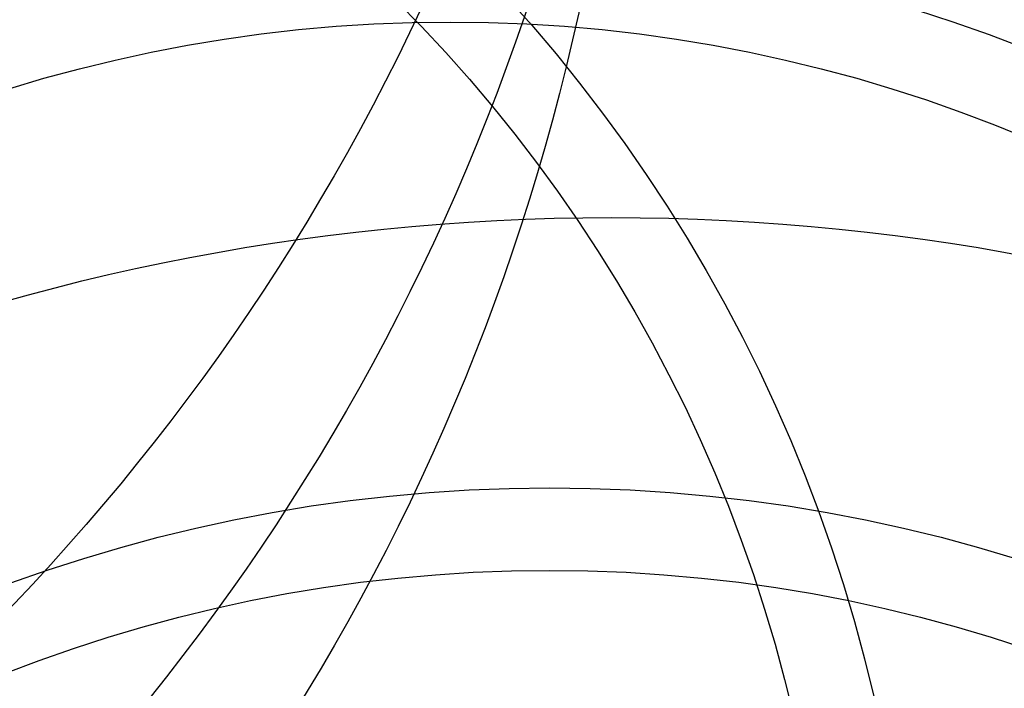
# Model space of a CAD drawing. Units: millimetres. Extents: x 180 to 879, y -148 to 521.
# Drawn here: x 742 to 790, y 113 to 145 of the extents above; entities that cross this region are included whole.
import ezdxf

# ---------------------------------------------------------------- set-up
doc = ezdxf.new("R2010")
doc.units = ezdxf.units.MM
for name, color, linetype in [('DÉGAGEMENT 108 ASTM', 3, 'Continuous'), ("DÉGAGEMENT 72''", 1, 'Continuous'), ("DÉGAGEMENT 76''", 4, 'Continuous')]:
    doc.layers.add(name, color=color, linetype=linetype)

msp = doc.modelspace()

# ---------------------------------------------------------------- linework, layer by layer
at = {"layer": 'DÉGAGEMENT 108 ASTM'}
for centre in [(663.79132, 191.56929), (664.38437, 180.18143), (663.81246, 168.79881), (709.5981, 95.37906), (750.53209, 94.27866), (763.11595, 73.2731), (767.93318, 46.66542), (770.93182, 27.78294)]:
    msp.add_circle(centre, 108, dxfattribs=at)
at = {"layer": "DÉGAGEMENT 72''"}
for centre in [(709.5981, 95.37906), (750.53209, 94.27866), (763.11595, 73.2731), (767.93318, 46.66542)]:
    msp.add_circle(centre, 72, dxfattribs=at)
at = {"layer": "DÉGAGEMENT 76''"}
for centre in [(709.5981, 95.37906), (750.53209, 94.27866), (763.11595, 73.2731), (767.93318, 46.66542)]:
    msp.add_circle(centre, 76, dxfattribs=at)

doc.saveas('drawing.dxf')
